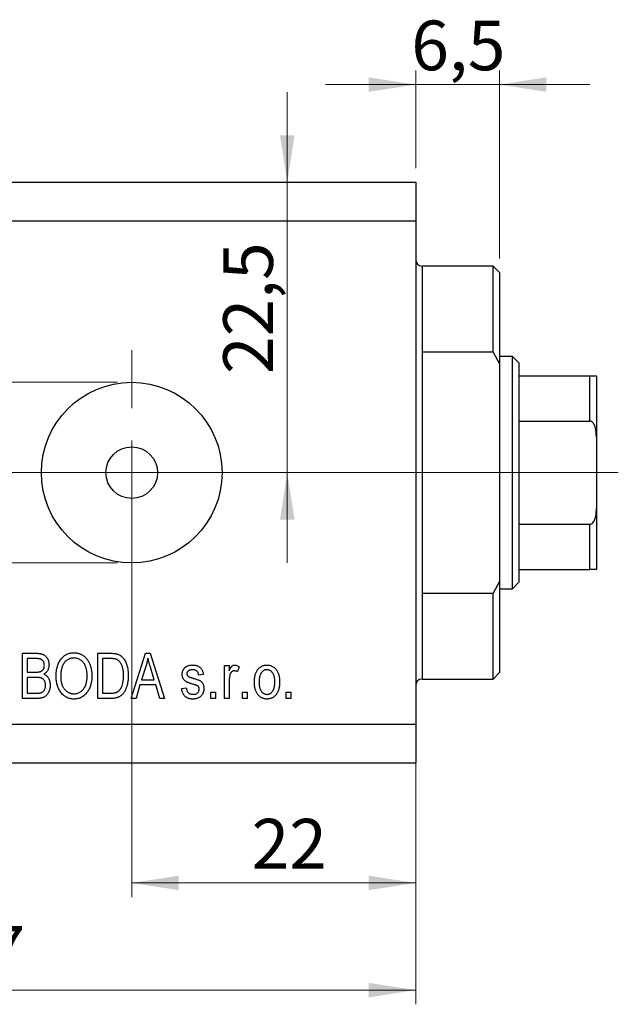
# Model space of a CAD drawing. Units: millimetres. Extents: x 15 to 415, y 5 to 292.
# Drawn here: x 278 to 320, y 178 to 247 of the extents above; entities that cross this region are included whole.
import ezdxf

# ---------------------------------------------------------------- set-up
doc = ezdxf.new("R2010")
doc.units = ezdxf.units.MM
doc.linetypes.add('CENTERX2', pattern=[20.32, 12.7, -2.54, 2.54, -2.54])
doc.styles.add('SLDTEXTSTYLE0', font='TXT', dxfattribs={"width": 0.75})
doc.dimstyles.new('SLDDIMSTYLE0', dxfattribs={"dimtxt": 3.5, "dimasz": 3.302, "dimexe": 0, "dimexo": 0.0625, "dimgap": 0.875, "dimtad": 1, "dimdec": 0, "dimlfac": 1.1, "dimrnd": 1e-09, "dimzin": 12, "dimdsep": 46, "dimtxsty": 'SLDTEXTSTYLE0', "dimsah": 1, "dimcen": 0.09, "dimadec": 0, "dimazin": 3, "dimtfac": 1, "dimtdec": 0, "dimtofl": 0, "dimtmove": 0, "dimatfit": 3, "dimfxl": 1, "dimfrac": 2, "dimtolj": 1, "dimtzin": 12, "dimarcsym": 0})
doc.dimstyles.new('SLDDIMSTYLE3', dxfattribs={"dimtxt": 3.5, "dimasz": 3.302, "dimexe": 0, "dimexo": 0.0625, "dimgap": 0.875, "dimtad": 1, "dimdec": 0, "dimlfac": 1.1, "dimrnd": 1e-09, "dimzin": 12, "dimdsep": 46, "dimtxsty": 'SLDTEXTSTYLE0', "dimsah": 1, "dimcen": 0.09, "dimadec": 0, "dimazin": 3, "dimtfac": 1, "dimtdec": 0, "dimtmove": 0, "dimatfit": 0, "dimfxl": 1, "dimfrac": 2, "dimtolj": 1, "dimtzin": 12, "dimarcsym": 0})
doc.dimstyles.new('SLDDIMSTYLE7', dxfattribs={"dimtxt": 3.5, "dimasz": 3.302, "dimexe": 0, "dimexo": 0.0625, "dimgap": 0.875, "dimtad": 1, "dimdec": 1, "dimlfac": 1.1, "dimrnd": 1e-09, "dimzin": 12, "dimdsep": 46, "dimtxsty": 'SLDTEXTSTYLE0', "dimsah": 1, "dimcen": 0.09, "dimadec": 0, "dimazin": 3, "dimtfac": 1, "dimtdec": 1, "dimtmove": 0, "dimatfit": 0, "dimfxl": 1, "dimfrac": 2, "dimtolj": 1, "dimtzin": 12, "dimarcsym": 0})

# ---------------------------------------------------------------- blocks, each defined once
blk = doc.blocks.new('_D_10')
at = {"color": 7, "linetype": 'Continuous', "lineweight": 0}
for p, q in [((305.94, 231.926), (305.94, 185.295)), ((285.94, 214.199), (285.94, 185.295)), ((285.94, 186.295), (305.94, 186.295))]:
    blk.add_line(p, q, dxfattribs=at)
at = {"color": 7, "linetype": 'Continuous', "lineweight": 18}
for points in [[(285.94, 186.295), (289.242, 185.787), (289.242, 186.803)], [(305.94, 186.295), (302.638, 186.803), (302.638, 185.787)]]:
    blk.add_solid(points, dxfattribs=at)
at = {"color": 7, "linetype": 'Continuous', "lineweight": 18, "insert": (294.384, 190.807), "char_height": 3.5, "attachment_point": 1, "style": 'SLDTEXTSTYLE0'}
blk.add_mtext('22', dxfattribs=at)
blk = doc.blocks.new('_D_11')
at = {"color": 7, "linetype": 'Continuous', "lineweight": 0}
for p, q in [((305.94, 234.653), (305.94, 177.744)), ((235.94, 193.744), (235.94, 177.744)), ((235.94, 178.744), (305.94, 178.744))]:
    blk.add_line(p, q, dxfattribs=at)
at = {"color": 7, "linetype": 'Continuous', "lineweight": 18}
for points in [[(235.94, 178.744), (239.242, 178.236), (239.242, 179.252)], [(305.94, 178.744), (302.638, 179.252), (302.638, 178.236)]]:
    blk.add_solid(points, dxfattribs=at)
at = {"color": 7, "linetype": 'Continuous', "lineweight": 18, "insert": (273.136, 183.256), "char_height": 3.5, "attachment_point": 1, "style": 'SLDTEXTSTYLE0'}
blk.add_mtext('77', dxfattribs=at)
blk = doc.blocks.new('_D_12')
at = {"color": 7, "linetype": 'Continuous', "lineweight": 0}
for p, q in [((305.94, 236.653), (305.94, 243.533)), ((311.849, 230.29), (311.849, 243.533)), ((305.94, 242.533), (299.59, 242.533)), ((311.849, 242.533), (305.94, 242.533)), ((311.849, 242.533), (318.199, 242.533))]:
    blk.add_line(p, q, dxfattribs=at)
at = {"color": 7, "linetype": 'Continuous', "lineweight": 18}
for points in [[(305.94, 242.533), (302.638, 243.041), (302.638, 242.025)], [(311.849, 242.533), (315.151, 242.025), (315.151, 243.041)]]:
    blk.add_solid(points, dxfattribs=at)
at = {"color": 7, "linetype": 'Continuous', "lineweight": 18, "insert": (305.632, 247.045), "char_height": 3.5, "attachment_point": 1, "style": 'SLDTEXTSTYLE0'}
blk.add_mtext('6,5', dxfattribs=at)
blk = doc.blocks.new('_D_13')
at = {"color": 7, "linetype": 'Continuous', "lineweight": 0}
for p, q in [((273.137, 221.562), (273.137, 227.912)), ((284.94, 221.562), (272.137, 221.562)), ((273.137, 221.562), (273.137, 208.835)), ((284.94, 208.835), (272.137, 208.835)), ((273.137, 208.835), (273.137, 202.485))]:
    blk.add_line(p, q, dxfattribs=at)
at = {"color": 7, "linetype": 'Continuous', "lineweight": 18}
for points in [[(273.137, 221.562), (273.645, 224.864), (272.629, 224.864)], [(273.137, 208.835), (272.629, 205.533), (273.645, 205.533)]]:
    blk.add_solid(points, dxfattribs=at)
at = {"color": 7, "linetype": 'Continuous', "lineweight": 18, "char_height": 3.5, "attachment_point": 1, "rotation": 90, "style": 'SLDTEXTSTYLE0'}
for s, insert in [('14', (268.572, 211.938)), ('%%c', (268.626, 206.659))]:
    blk.add_mtext(s, dxfattribs=dict(at, insert=insert))
blk = doc.blocks.new('_D_14')
at = {"color": 7, "linetype": 'Continuous', "lineweight": 0}
for p, q in [((296.896, 235.653), (296.896, 242.003)), ((296.896, 215.199), (296.896, 235.653)), ((286.94, 215.199), (297.896, 215.199)), ((296.896, 215.199), (296.896, 208.849))]:
    blk.add_line(p, q, dxfattribs=at)
at = {"color": 7, "linetype": 'Continuous', "lineweight": 18}
for points in [[(296.896, 235.653), (297.404, 238.955), (296.388, 238.955)], [(296.896, 215.199), (296.388, 211.897), (297.404, 211.897)]]:
    blk.add_solid(points, dxfattribs=at)
at = {"color": 7, "linetype": 'Continuous', "lineweight": 18, "insert": (292.384, 222.143), "char_height": 3.5, "attachment_point": 1, "rotation": 90, "style": 'SLDTEXTSTYLE0'}
blk.add_mtext('22,5', dxfattribs=at)
blk = doc.blocks.new('SW_CENTERMARKSYMBOL_11')
at = {"color": 0, "linetype": 'Continuous', "lineweight": 18}
for p, q in [((0, 4.545), (0, 8.636)), ((0, 0), (0, 2.273)), ((-4.545, 0), (-8.636, 0)), ((0, 0), (-2.273, 0)), ((0, 0), (0, -2.273)), ((0, 0), (2.273, 0)), ((4.545, 0), (8.636, 0)), ((0, -4.545), (0, -8.636))]:
    blk.add_line(p, q, dxfattribs=at)

msp = doc.modelspace()

# ---------------------------------------------------------------- linework, layer by layer
at = {"color": 7, "linetype": 'Continuous', "lineweight": 25}
for p, q in [((235.94, 235.653), (305.94, 235.653)), ((305.94, 235.653), (305.94, 232.926)), ((235.94, 232.926), (305.94, 232.926)), ((305.94, 232.926), (305.94, 197.471)), ((311.395, 229.744), (306.395, 229.744)), ((311.849, 229.29), (311.395, 229.744)), ((311.395, 223.678), (311.395, 229.744)), ((311.849, 229.29), (311.849, 222.872)), ((306.395, 223.678), (306.395, 206.719)), ((311.395, 223.678), (306.395, 223.678)), ((311.395, 223.678), (311.849, 222.872)), ((312.758, 223.38), (311.849, 223.38)), ((313.213, 222.926), (312.758, 223.38)), ((312.758, 207.017), (312.758, 223.38)), ((311.849, 222.872), (311.849, 207.525)), ((313.213, 222.926), (313.213, 222.017)), ((313.213, 222.017), (313.213, 218.835)), ((313.213, 222.017), (318.213, 222.017)), ((318.213, 218.835), (318.213, 222.017)), ((318.667, 222.017), (318.667, 217.729)), ((313.213, 218.835), (313.213, 211.562)), ((313.213, 218.835), (318.213, 218.835)), ((318.667, 217.729), (318.667, 212.668)), ((318.667, 212.668), (318.667, 208.38)), ((313.213, 211.562), (313.213, 208.38)), ((313.213, 211.562), (318.213, 211.562)), ((318.213, 208.38), (318.213, 211.562)), ((313.213, 208.38), (313.213, 207.471)), ((313.213, 208.38), (318.213, 208.38)), ((311.849, 207.525), (311.395, 206.719)), ((311.849, 207.525), (311.849, 201.108)), ((312.758, 207.017), (313.213, 207.471)), ((306.395, 206.719), (311.395, 206.719)), ((311.395, 200.653), (311.395, 206.719)), ((311.849, 207.017), (312.758, 207.017)), ((278.254, 202.471), (279.241, 202.471)), ((278.254, 199.29), (278.254, 202.471)), ((278.585, 202.099), (278.585, 201.149)), ((279.126, 202.099), (278.585, 202.099)), ((283.543, 202.471), (284.44, 202.471)), ((283.543, 199.29), (283.543, 202.471)), ((283.874, 202.099), (283.874, 199.661)), ((284.432, 202.099), (283.874, 202.099)), ((285.899, 199.29), (286.915, 202.471)), ((286.915, 202.471), (287.237, 202.471)), ((287.237, 202.471), (288.254, 199.29)), ((286.929, 201.538), (286.629, 200.612)), ((287.523, 200.612), (287.257, 201.486)), ((292.469, 201.604), (292.8, 201.604)), ((292.469, 199.29), (292.469, 201.604)), ((292.8, 201.604), (292.8, 201.234)), ((293.502, 201.521), (293.378, 201.19)), ((278.585, 201.149), (279.168, 201.149)), ((279.194, 200.777), (278.585, 200.777)), ((278.585, 200.777), (278.585, 199.661)), ((286.629, 200.612), (287.523, 200.612)), ((290.981, 200.984), (290.651, 200.942)), ((292.8, 200.489), (292.8, 199.29)), ((306.395, 200.653), (311.395, 200.653)), ((311.395, 200.653), (311.849, 201.108)), ((286.52, 200.24), (286.243, 199.29)), ((287.632, 200.24), (286.52, 200.24)), ((287.911, 199.29), (287.632, 200.24)), ((289.452, 199.992), (289.783, 200.033)), ((279.234, 199.29), (278.254, 199.29)), ((278.585, 199.661), (279.241, 199.661)), ((284.481, 199.29), (283.543, 199.29)), ((283.874, 199.661), (284.441, 199.661)), ((286.243, 199.29), (285.899, 199.29)), ((288.254, 199.29), (287.911, 199.29)), ((291.519, 199.744), (291.849, 199.744)), ((291.519, 199.29), (291.519, 199.744)), ((291.849, 199.29), (291.519, 199.29)), ((291.849, 199.744), (291.849, 199.29)), ((292.8, 199.29), (292.469, 199.29)), ((293.75, 199.744), (294.08, 199.744)), ((293.75, 199.29), (293.75, 199.744)), ((294.08, 199.29), (293.75, 199.29)), ((294.08, 199.744), (294.08, 199.29)), ((296.808, 199.744), (297.138, 199.744)), ((296.808, 199.29), (296.808, 199.744)), ((297.138, 199.29), (296.808, 199.29)), ((297.138, 199.744), (297.138, 199.29)), ((235.94, 197.471), (305.94, 197.471)), ((305.94, 197.471), (305.94, 194.744)), ((235.94, 194.744), (305.94, 194.744))]:
    msp.add_line(p, q, dxfattribs=at)
at = {"color": 8, "linetype": 'Continuous', "lineweight": 25}
for p, q in [((306.395, 229.744), (306.395, 223.678)), ((306.395, 206.719), (306.395, 200.653))]:
    msp.add_line(p, q, dxfattribs=at)
at = {"color": 7, "linetype": 'CENTERX2', "lineweight": 18}
for p, q in [((233.94, 215.199), (307.94, 215.199)), ((313.395, 215.199), (304.395, 215.199)), ((311.213, 215.199), (320.213, 215.199))]:
    msp.add_line(p, q, dxfattribs=at)
at = {"color": 7, "linetype": 'Continuous', "lineweight": 25}
for radius in [6.364, 1.818]:
    msp.add_circle((285.94, 215.199), radius, dxfattribs=at)
for centre, start, end in [((306.395, 230.199), 180, 270), ((306.395, 200.199), 90, 180)]:
    msp.add_arc(centre, 0.455, start, end, dxfattribs=at)
for points, knots in [([(318.213, 222.017), (318.239, 222.017), (318.296, 222.017), (318.388, 222.017), (318.5, 222.017), (318.632, 222.017), (318.665, 222.017), (318.667, 222.017), (318.667, 222.017)], [0, 0, 0, 0, 0.0600071, 0.1333067, 0.2464479, 0.4598572, 0.9339716, 1, 1, 1, 1]), ([(318.667, 217.729), (318.66, 217.926), (318.65, 218.191), (318.548, 218.53), (318.457, 218.703), (318.339, 218.803), (318.267, 218.832), (318.224, 218.834), (318.213, 218.835)], [0, 0, 0, 0, 0.456254, 0.615147, 0.824898, 0.898995, 0.973795, 1, 1, 1, 1]), ([(318.213, 211.562), (318.239, 211.565), (318.296, 211.571), (318.388, 211.629), (318.5, 211.761), (318.632, 212.083), (318.665, 212.408), (318.667, 212.64), (318.667, 212.668)], [0, 0, 0, 0, 0.0600071, 0.1333067, 0.2464479, 0.4598572, 0.9339716, 1, 1, 1, 1]), ([(318.667, 208.38), (318.66, 208.38), (318.65, 208.38), (318.548, 208.38), (318.457, 208.38), (318.339, 208.38), (318.267, 208.38), (318.224, 208.38), (318.213, 208.38)], [0, 0, 0, 0, 0.456254, 0.615147, 0.824898, 0.898995, 0.973795, 1, 1, 1, 1]), ([(279.783, 201.619), (279.782, 201.646), (279.78, 201.698), (279.768, 201.773), (279.746, 201.841), (279.716, 201.901), (279.68, 201.953), (279.637, 201.997), (279.587, 202.032), (279.541, 202.054), (279.5, 202.068), (279.463, 202.075), (279.421, 202.084), (279.372, 202.089), (279.319, 202.094), (279.259, 202.097), (279.194, 202.099), (279.149, 202.099), (279.126, 202.099)], [0, 0, 0, 0, 0.085948, 0.164661, 0.239182, 0.309237, 0.376694, 0.440748, 0.503296, 0.566661, 0.601121, 0.640939, 0.686627, 0.737398, 0.794189, 0.856941, 0.92576, 1, 1, 1, 1]), ([(279.241, 202.471), (279.265, 202.471), (279.312, 202.471), (279.382, 202.466), (279.447, 202.459), (279.508, 202.45), (279.566, 202.437), (279.619, 202.421), (279.669, 202.403), (279.73, 202.374), (279.8, 202.33), (279.877, 202.266), (279.944, 202.186), (280.004, 202.097), (280.053, 201.999), (280.088, 201.895), (280.11, 201.785), (280.112, 201.71), (280.114, 201.671)], [0, 0, 0, 0, 0.0544199, 0.1060523, 0.1549731, 0.2012839, 0.2452076, 0.2863484, 0.3259676, 0.3636676, 0.4367583, 0.5112363, 0.5876989, 0.6682289, 0.7504894, 0.8322579, 0.9146071, 1, 1, 1, 1]), ([(280.609, 200.838), (280.611, 200.904), (280.613, 201.031), (280.629, 201.216), (280.658, 201.389), (280.697, 201.55), (280.748, 201.7), (280.81, 201.838), (280.884, 201.965), (280.968, 202.079), (281.061, 202.181), (281.16, 202.27), (281.265, 202.345), (281.376, 202.406), (281.492, 202.455), (281.614, 202.488), (281.741, 202.51), (281.828, 202.512), (281.872, 202.513)], [0, 0, 0, 0, 0.083192, 0.162005, 0.236269, 0.306625, 0.373626, 0.437744, 0.499734, 0.560167, 0.618836, 0.675015, 0.729697, 0.783009, 0.835913, 0.889445, 0.943947, 1, 1, 1, 1]), ([(281.874, 202.141), (281.841, 202.14), (281.776, 202.138), (281.68, 202.123), (281.589, 202.097), (281.502, 202.062), (281.42, 202.018), (281.342, 201.962), (281.269, 201.897), (281.201, 201.821), (281.138, 201.736), (281.086, 201.638), (281.04, 201.531), (281.004, 201.412), (280.974, 201.283), (280.955, 201.143), (280.942, 200.992), (280.941, 200.887), (280.94, 200.833)], [0, 0, 0, 0, 0.054969, 0.108359, 0.160164, 0.211332, 0.262853, 0.314982, 0.369007, 0.424781, 0.482962, 0.543587, 0.607945, 0.675928, 0.749003, 0.827141, 0.910502, 1, 1, 1, 1]), ([(281.872, 202.513), (281.901, 202.512), (281.958, 202.511), (282.042, 202.501), (282.125, 202.487), (282.205, 202.465), (282.284, 202.438), (282.361, 202.405), (282.436, 202.365), (282.508, 202.32), (282.578, 202.269), (282.645, 202.212), (282.708, 202.15), (282.766, 202.082), (282.822, 202.008), (282.872, 201.929), (282.92, 201.845), (282.963, 201.756), (283.003, 201.661), (283.037, 201.562), (283.065, 201.459), (283.09, 201.351), (283.107, 201.239), (283.121, 201.122), (283.129, 201.001), (283.13, 200.919), (283.13, 200.877)], [0, 0, 0, 0, 0.0374927, 0.074051, 0.1104132, 0.1462906, 0.1823667, 0.2186773, 0.2550749, 0.2922409, 0.3296542, 0.3675328, 0.4056909, 0.4445404, 0.4840761, 0.5247147, 0.5664015, 0.6096676, 0.6539091, 0.6991821, 0.7455791, 0.7934049, 0.8424054, 0.8933528, 0.9457458, 1, 1, 1, 1]), ([(282.661, 201.606), (282.643, 201.645), (282.606, 201.723), (282.531, 201.826), (282.444, 201.919), (282.343, 201.997), (282.234, 202.061), (282.119, 202.108), (281.998, 202.136), (281.916, 202.139), (281.874, 202.141)], [0, 0, 0, 0, 0.129089, 0.2551, 0.379866, 0.506891, 0.632519, 0.754842, 0.876522, 1, 1, 1, 1]), ([(284.882, 202.036), (284.87, 202.041), (284.843, 202.052), (284.8, 202.065), (284.751, 202.076), (284.698, 202.085), (284.639, 202.091), (284.575, 202.096), (284.505, 202.098), (284.457, 202.099), (284.432, 202.099)], [0, 0, 0, 0, 0.089406, 0.188125, 0.296701, 0.415541, 0.544795, 0.685025, 0.837611, 1, 1, 1, 1]), ([(284.44, 202.471), (284.467, 202.471), (284.519, 202.471), (284.595, 202.468), (284.666, 202.463), (284.732, 202.457), (284.793, 202.449), (284.849, 202.44), (284.899, 202.427), (284.931, 202.417), (284.946, 202.413)], [0, 0, 0, 0, 0.157769, 0.306832, 0.444685, 0.574038, 0.693806, 0.805229, 0.906553, 1, 1, 1, 1]), ([(285.361, 200.902), (285.361, 200.942), (285.361, 201.019), (285.354, 201.13), (285.344, 201.235), (285.329, 201.334), (285.311, 201.426), (285.287, 201.512), (285.261, 201.592), (285.229, 201.664), (285.194, 201.731), (285.157, 201.792), (285.117, 201.847), (285.076, 201.897), (285.031, 201.94), (284.984, 201.979), (284.935, 202.011), (284.9, 202.028), (284.882, 202.036)], [0, 0, 0, 0, 0.091058, 0.177272, 0.258757, 0.33524, 0.407833, 0.475904, 0.540567, 0.601389, 0.659248, 0.713941, 0.765993, 0.816126, 0.863976, 0.910287, 0.955276, 1, 1, 1, 1]), ([(284.946, 202.413), (284.983, 202.398), (285.058, 202.37), (285.161, 202.307), (285.256, 202.229), (285.343, 202.135), (285.421, 202.027), (285.491, 201.905), (285.551, 201.771), (285.602, 201.623), (285.643, 201.462), (285.671, 201.286), (285.689, 201.097), (285.691, 200.966), (285.692, 200.898)], [0, 0, 0, 0, 0.06613, 0.132306, 0.200143, 0.270995, 0.345232, 0.422746, 0.504203, 0.590818, 0.683013, 0.781266, 0.886884, 1, 1, 1, 1]), ([(287.076, 202.14), (287.067, 202.089), (287.048, 201.988), (287.014, 201.837), (286.975, 201.687), (286.944, 201.588), (286.929, 201.538)], [0, 0, 0, 0, 0.248875, 0.49742, 0.747941, 1, 1, 1, 1]), ([(287.257, 201.486), (287.247, 201.519), (287.228, 201.583), (287.2, 201.676), (287.174, 201.765), (287.151, 201.849), (287.129, 201.928), (287.11, 202.003), (287.092, 202.073), (287.081, 202.118), (287.076, 202.14)], [0, 0, 0, 0, 0.151074, 0.29495, 0.430719, 0.55996, 0.681357, 0.794418, 0.901243, 1, 1, 1, 1]), ([(279.168, 201.149), (279.204, 201.149), (279.269, 201.15), (279.358, 201.156), (279.432, 201.163), (279.475, 201.174), (279.494, 201.179)], [0, 0, 0, 0, 0.323109, 0.597491, 0.821786, 1, 1, 1, 1]), ([(279.494, 201.179), (279.516, 201.187), (279.559, 201.203), (279.617, 201.238), (279.667, 201.279), (279.71, 201.329), (279.743, 201.389), (279.767, 201.457), (279.781, 201.535), (279.782, 201.59), (279.783, 201.619)], [0, 0, 0, 0, 0.123212, 0.240699, 0.354261, 0.466954, 0.584282, 0.710552, 0.847809, 1, 1, 1, 1]), ([(280.114, 201.671), (280.112, 201.636), (280.11, 201.567), (280.093, 201.467), (280.063, 201.371), (280.023, 201.282), (279.972, 201.199), (279.91, 201.125), (279.84, 201.059), (279.786, 201.023), (279.758, 201.004)], [0, 0, 0, 0, 0.133379, 0.261925, 0.386749, 0.511436, 0.633636, 0.754358, 0.875769, 1, 1, 1, 1]), ([(282.8, 200.887), (282.799, 200.92), (282.799, 200.985), (282.792, 201.082), (282.781, 201.176), (282.767, 201.268), (282.746, 201.356), (282.723, 201.442), (282.695, 201.525), (282.672, 201.579), (282.661, 201.606)], [0, 0, 0, 0, 0.134831, 0.265552, 0.394218, 0.519275, 0.64223, 0.762842, 0.882151, 1, 1, 1, 1]), ([(289.494, 200.985), (289.494, 201.009), (289.496, 201.056), (289.505, 201.124), (289.519, 201.189), (289.541, 201.251), (289.569, 201.309), (289.602, 201.364), (289.642, 201.415), (289.687, 201.462), (289.738, 201.506), (289.795, 201.543), (289.855, 201.575), (289.921, 201.6), (289.991, 201.62), (290.066, 201.634), (290.145, 201.644), (290.199, 201.645), (290.227, 201.645)], [0, 0, 0, 0, 0.064436, 0.125867, 0.185938, 0.24426, 0.301581, 0.35857, 0.416451, 0.475923, 0.535995, 0.595828, 0.657302, 0.7203, 0.78546, 0.85336, 0.924575, 1, 1, 1, 1]), ([(290.239, 201.314), (290.206, 201.313), (290.145, 201.312), (290.059, 201.297), (289.986, 201.273), (289.926, 201.238), (289.881, 201.195), (289.848, 201.146), (289.828, 201.091), (289.825, 201.052), (289.824, 201.032)], [0, 0, 0, 0, 0.174448, 0.326882, 0.461347, 0.581638, 0.691071, 0.792789, 0.893938, 1, 1, 1, 1]), ([(290.227, 201.645), (290.262, 201.644), (290.331, 201.642), (290.43, 201.628), (290.523, 201.603), (290.608, 201.569), (290.686, 201.527), (290.754, 201.478), (290.813, 201.422), (290.863, 201.358), (290.904, 201.284), (290.937, 201.196), (290.964, 201.095), (290.975, 201.022), (290.981, 200.984)], [0, 0, 0, 0, 0.094098, 0.1832242, 0.2679816, 0.3505333, 0.4292231, 0.5039605, 0.5757366, 0.6459794, 0.7197925, 0.8026697, 0.8958214, 1, 1, 1, 1]), ([(290.651, 200.942), (290.646, 200.972), (290.638, 201.027), (290.612, 201.104), (290.575, 201.169), (290.528, 201.224), (290.47, 201.265), (290.402, 201.294), (290.323, 201.311), (290.268, 201.313), (290.239, 201.314)], [0, 0, 0, 0, 0.1428901, 0.2715776, 0.3904694, 0.5025713, 0.6152082, 0.7321897, 0.8591868, 1, 1, 1, 1]), ([(292.8, 201.234), (292.808, 201.254), (292.824, 201.292), (292.85, 201.346), (292.875, 201.396), (292.899, 201.44), (292.923, 201.478), (292.946, 201.512), (292.969, 201.54), (292.998, 201.57), (293.036, 201.6), (293.085, 201.626), (293.137, 201.642), (293.172, 201.644), (293.19, 201.645)], [0, 0, 0, 0, 0.107464, 0.207128, 0.29815, 0.381595, 0.457107, 0.523978, 0.584878, 0.637149, 0.732511, 0.823565, 0.910677, 1, 1, 1, 1]), ([(293.154, 201.232), (293.138, 201.231), (293.105, 201.229), (293.059, 201.214), (293.013, 201.193), (292.972, 201.161), (292.934, 201.122), (292.903, 201.075), (292.876, 201.021), (292.864, 200.982), (292.858, 200.962)], [0, 0, 0, 0, 0.1128482, 0.2237707, 0.3390101, 0.4609585, 0.5859785, 0.7164537, 0.8531372, 1, 1, 1, 1]), ([(293.378, 201.19), (293.359, 201.197), (293.322, 201.209), (293.265, 201.222), (293.209, 201.23), (293.172, 201.231), (293.154, 201.232)], [0, 0, 0, 0, 0.263191, 0.515011, 0.759958, 1, 1, 1, 1]), ([(293.19, 201.645), (293.216, 201.643), (293.269, 201.64), (293.347, 201.615), (293.427, 201.576), (293.476, 201.54), (293.502, 201.521)], [0, 0, 0, 0, 0.226109, 0.462956, 0.719978, 1, 1, 1, 1]), ([(294.576, 200.447), (294.577, 200.495), (294.578, 200.588), (294.59, 200.723), (294.61, 200.849), (294.636, 200.966), (294.672, 201.074), (294.715, 201.173), (294.767, 201.263), (294.826, 201.343), (294.891, 201.414), (294.96, 201.476), (295.034, 201.528), (295.112, 201.571), (295.194, 201.604), (295.281, 201.628), (295.371, 201.643), (295.433, 201.644), (295.465, 201.645)], [0, 0, 0, 0, 0.085788, 0.16646, 0.242011, 0.313466, 0.380716, 0.444949, 0.506099, 0.565248, 0.622677, 0.677703, 0.73126, 0.783927, 0.836201, 0.88929, 0.943789, 1, 1, 1, 1]), ([(295.456, 201.314), (295.438, 201.314), (295.401, 201.313), (295.346, 201.302), (295.294, 201.285), (295.244, 201.262), (295.196, 201.231), (295.151, 201.193), (295.108, 201.149), (295.066, 201.099), (295.029, 201.041), (294.996, 200.977), (294.968, 200.905), (294.946, 200.827), (294.928, 200.742), (294.916, 200.65), (294.908, 200.551), (294.907, 200.483), (294.907, 200.448)], [0, 0, 0, 0, 0.049208, 0.096939, 0.14444, 0.192437, 0.241939, 0.293272, 0.347178, 0.404151, 0.464138, 0.527023, 0.593715, 0.664842, 0.74037, 0.821268, 0.90793, 1, 1, 1, 1]), ([(296.023, 200.448), (296.022, 200.483), (296.021, 200.552), (296.013, 200.65), (296.002, 200.743), (295.983, 200.828), (295.961, 200.906), (295.932, 200.977), (295.9, 201.042), (295.861, 201.099), (295.819, 201.15), (295.775, 201.194), (295.728, 201.231), (295.679, 201.262), (295.627, 201.285), (295.572, 201.302), (295.515, 201.313), (295.476, 201.314), (295.456, 201.314)], [0, 0, 0, 0, 0.091482, 0.177065, 0.256957, 0.332205, 0.401911, 0.467978, 0.530577, 0.589659, 0.646279, 0.700302, 0.751512, 0.801343, 0.850264, 0.899299, 0.949177, 1, 1, 1, 1]), ([(295.465, 201.645), (295.496, 201.644), (295.557, 201.643), (295.646, 201.628), (295.732, 201.604), (295.814, 201.571), (295.891, 201.528), (295.965, 201.476), (296.034, 201.414), (296.1, 201.343), (296.161, 201.264), (296.212, 201.175), (296.256, 201.078), (296.291, 200.972), (296.319, 200.859), (296.339, 200.737), (296.351, 200.606), (296.353, 200.517), (296.353, 200.47)], [0, 0, 0, 0, 0.0562995, 0.1104844, 0.1640181, 0.2170998, 0.2702389, 0.3246247, 0.3805014, 0.4390827, 0.4992994, 0.5612524, 0.625211, 0.6923896, 0.7627612, 0.8371679, 0.9163986, 1, 1, 1, 1]), ([(279.866, 200.221), (279.865, 200.251), (279.863, 200.308), (279.849, 200.39), (279.826, 200.465), (279.793, 200.533), (279.752, 200.592), (279.705, 200.644), (279.651, 200.686), (279.6, 200.715), (279.555, 200.733), (279.517, 200.745), (279.474, 200.754), (279.427, 200.763), (279.375, 200.769), (279.319, 200.774), (279.258, 200.777), (279.216, 200.777), (279.194, 200.777)], [0, 0, 0, 0, 0.088178, 0.170396, 0.247855, 0.322312, 0.393986, 0.462693, 0.530459, 0.59895, 0.634998, 0.674841, 0.718975, 0.766637, 0.818461, 0.874566, 0.935074, 1, 1, 1, 1]), ([(279.758, 201.004), (279.791, 200.989), (279.856, 200.959), (279.943, 200.893), (280.018, 200.814), (280.082, 200.72), (280.134, 200.613), (280.17, 200.493), (280.193, 200.362), (280.195, 200.271), (280.196, 200.224)], [0, 0, 0, 0, 0.113496, 0.225999, 0.339269, 0.458403, 0.582829, 0.712887, 0.851211, 1, 1, 1, 1]), ([(280.932, 199.747), (280.906, 199.786), (280.854, 199.862), (280.789, 199.985), (280.733, 200.113), (280.688, 200.247), (280.652, 200.386), (280.628, 200.532), (280.612, 200.683), (280.61, 200.786), (280.609, 200.838)], [0, 0, 0, 0, 0.119867, 0.239024, 0.359553, 0.481559, 0.605468, 0.732968, 0.86425, 1, 1, 1, 1]), ([(280.94, 200.833), (280.941, 200.787), (280.943, 200.696), (280.955, 200.563), (280.976, 200.439), (281.006, 200.323), (281.043, 200.214), (281.09, 200.114), (281.145, 200.022), (281.208, 199.938), (281.277, 199.864), (281.351, 199.798), (281.428, 199.744), (281.508, 199.698), (281.593, 199.663), (281.681, 199.639), (281.773, 199.623), (281.835, 199.621), (281.867, 199.62)], [0, 0, 0, 0, 0.0820167, 0.1594134, 0.233007, 0.3031892, 0.3699717, 0.434191, 0.496709, 0.5582086, 0.618081, 0.6750828, 0.7301076, 0.7838984, 0.8370755, 0.8904188, 0.944387, 1, 1, 1, 1]), ([(281.867, 199.62), (281.9, 199.621), (281.963, 199.623), (282.057, 199.638), (282.147, 199.663), (282.232, 199.7), (282.314, 199.745), (282.392, 199.8), (282.465, 199.866), (282.534, 199.941), (282.596, 200.027), (282.652, 200.122), (282.697, 200.226), (282.734, 200.34), (282.765, 200.464), (282.784, 200.597), (282.798, 200.739), (282.799, 200.837), (282.8, 200.887)], [0, 0, 0, 0, 0.054923, 0.108603, 0.161037, 0.212985, 0.265687, 0.319158, 0.374573, 0.432544, 0.492438, 0.554208, 0.618546, 0.686302, 0.757779, 0.833642, 0.914413, 1, 1, 1, 1]), ([(283.13, 200.877), (283.129, 200.82), (283.127, 200.708), (283.112, 200.545), (283.086, 200.389), (283.052, 200.242), (283.006, 200.102), (282.95, 199.971), (282.885, 199.848), (282.832, 199.772), (282.806, 199.734)], [0, 0, 0, 0, 0.141691, 0.277461, 0.407496, 0.532719, 0.653726, 0.77106, 0.88631, 1, 1, 1, 1]), ([(285.692, 200.898), (285.692, 200.854), (285.69, 200.767), (285.683, 200.639), (285.671, 200.517), (285.654, 200.4), (285.631, 200.287), (285.604, 200.18), (285.572, 200.078), (285.535, 199.981), (285.495, 199.891), (285.451, 199.807), (285.405, 199.729), (285.355, 199.659), (285.303, 199.596), (285.248, 199.539), (285.19, 199.488), (285.129, 199.446), (285.064, 199.408), (284.995, 199.377), (284.921, 199.349), (284.842, 199.328), (284.759, 199.31), (284.67, 199.298), (284.578, 199.291), (284.514, 199.29), (284.481, 199.29)], [0, 0, 0, 0, 0.057755, 0.113614, 0.16712, 0.218946, 0.268664, 0.316897, 0.363577, 0.408777, 0.452021, 0.493346, 0.532766, 0.569964, 0.605778, 0.64024, 0.67339, 0.705743, 0.737921, 0.771071, 0.805292, 0.840967, 0.878091, 0.916771, 0.957451, 1, 1, 1, 1]), ([(285.235, 200.125), (285.245, 200.153), (285.266, 200.209), (285.292, 200.296), (285.312, 200.387), (285.331, 200.483), (285.344, 200.582), (285.355, 200.685), (285.36, 200.793), (285.361, 200.865), (285.361, 200.902)], [0, 0, 0, 0, 0.111646, 0.226426, 0.344474, 0.466462, 0.593163, 0.724245, 0.859766, 1, 1, 1, 1]), ([(290.305, 200.275), (290.275, 200.285), (290.217, 200.302), (290.134, 200.329), (290.058, 200.354), (289.99, 200.378), (289.93, 200.402), (289.876, 200.424), (289.829, 200.445), (289.778, 200.472), (289.722, 200.509), (289.663, 200.559), (289.612, 200.617), (289.569, 200.68), (289.536, 200.75), (289.511, 200.824), (289.497, 200.903), (289.495, 200.957), (289.494, 200.985)], [0, 0, 0, 0, 0.080348, 0.154086, 0.221746, 0.283008, 0.338429, 0.387637, 0.431089, 0.468395, 0.535347, 0.601101, 0.665615, 0.730436, 0.795703, 0.861629, 0.92964, 1, 1, 1, 1]), ([(289.824, 201.032), (289.825, 201.012), (289.828, 200.974), (289.849, 200.921), (289.882, 200.875), (289.913, 200.851), (289.929, 200.839)], [0, 0, 0, 0, 0.253335, 0.496023, 0.737057, 1, 1, 1, 1]), ([(289.929, 200.839), (289.935, 200.835), (289.95, 200.827), (289.978, 200.814), (290.013, 200.8), (290.055, 200.785), (290.105, 200.767), (290.163, 200.749), (290.228, 200.728), (290.275, 200.714), (290.3, 200.707)], [0, 0, 0, 0, 0.056472, 0.132657, 0.228152, 0.343167, 0.4768, 0.631658, 0.805172, 1, 1, 1, 1]), ([(290.3, 200.707), (290.331, 200.697), (290.392, 200.679), (290.478, 200.651), (290.555, 200.625), (290.623, 200.6), (290.681, 200.576), (290.73, 200.553), (290.771, 200.533), (290.811, 200.506), (290.853, 200.471), (290.897, 200.422), (290.935, 200.367), (290.966, 200.305), (290.991, 200.236), (291.01, 200.161), (291.02, 200.08), (291.022, 200.024), (291.023, 199.995)], [0, 0, 0, 0, 0.088802, 0.169044, 0.241298, 0.305599, 0.36146, 0.409493, 0.449546, 0.481868, 0.538906, 0.596212, 0.655284, 0.717158, 0.781997, 0.850081, 0.922425, 1, 1, 1, 1]), ([(292.858, 200.962), (292.849, 200.924), (292.831, 200.849), (292.813, 200.732), (292.802, 200.612), (292.8, 200.53), (292.8, 200.489)], [0, 0, 0, 0, 0.242734, 0.489053, 0.741607, 1, 1, 1, 1]), ([(296.353, 200.47), (296.353, 200.421), (296.351, 200.324), (296.34, 200.184), (296.319, 200.054), (296.293, 199.933), (296.257, 199.823), (296.215, 199.722), (296.164, 199.631), (296.105, 199.55), (296.04, 199.479), (295.971, 199.417), (295.897, 199.365), (295.819, 199.322), (295.736, 199.289), (295.65, 199.265), (295.559, 199.251), (295.496, 199.249), (295.465, 199.248)], [0, 0, 0, 0, 0.088003, 0.170193, 0.247313, 0.319619, 0.387372, 0.451254, 0.51221, 0.57084, 0.627211, 0.68147, 0.73428, 0.786212, 0.838108, 0.890456, 0.944195, 1, 1, 1, 1]), ([(280.196, 200.224), (280.195, 200.176), (280.193, 200.084), (280.17, 199.95), (280.133, 199.826), (280.083, 199.711), (280.019, 199.608), (279.947, 199.519), (279.863, 199.445), (279.785, 199.396), (279.716, 199.365), (279.661, 199.344), (279.601, 199.328), (279.536, 199.314), (279.467, 199.303), (279.393, 199.296), (279.315, 199.29), (279.261, 199.29), (279.234, 199.29)], [0, 0, 0, 0, 0.092717, 0.180183, 0.264484, 0.346455, 0.425071, 0.499228, 0.571412, 0.642309, 0.678851, 0.717474, 0.75812, 0.800807, 0.846825, 0.895075, 0.946116, 1, 1, 1, 1]), ([(279.561, 199.701), (279.585, 199.712), (279.631, 199.732), (279.693, 199.776), (279.746, 199.828), (279.79, 199.891), (279.824, 199.961), (279.849, 200.041), (279.863, 200.128), (279.865, 200.19), (279.866, 200.221)], [0, 0, 0, 0, 0.121041, 0.236157, 0.35026, 0.466772, 0.588248, 0.715361, 0.85245, 1, 1, 1, 1]), ([(284.441, 199.661), (284.469, 199.662), (284.523, 199.663), (284.601, 199.668), (284.674, 199.676), (284.742, 199.689), (284.805, 199.702), (284.862, 199.723), (284.915, 199.744), (284.963, 199.77), (285.006, 199.8), (285.047, 199.834), (285.085, 199.873), (285.12, 199.915), (285.153, 199.961), (285.184, 200.012), (285.211, 200.067), (285.227, 200.105), (285.235, 200.125)], [0, 0, 0, 0, 0.083876, 0.1627, 0.236637, 0.305998, 0.370799, 0.431234, 0.488336, 0.542444, 0.595272, 0.648372, 0.702151, 0.757996, 0.81482, 0.874015, 0.935644, 1, 1, 1, 1]), ([(290.241, 199.248), (290.213, 199.249), (290.159, 199.25), (290.081, 199.258), (290.007, 199.274), (289.937, 199.293), (289.872, 199.32), (289.811, 199.352), (289.755, 199.39), (289.702, 199.433), (289.655, 199.483), (289.612, 199.539), (289.574, 199.6), (289.54, 199.667), (289.512, 199.74), (289.487, 199.819), (289.466, 199.903), (289.457, 199.962), (289.452, 199.992)], [0, 0, 0, 0, 0.068598, 0.133768, 0.196572, 0.256229, 0.314602, 0.370895, 0.427188, 0.483069, 0.539889, 0.597519, 0.657405, 0.719194, 0.784329, 0.852247, 0.924462, 1, 1, 1, 1]), ([(289.783, 200.033), (289.789, 199.997), (289.799, 199.929), (289.831, 199.834), (289.875, 199.754), (289.932, 199.688), (290, 199.639), (290.079, 199.604), (290.168, 199.583), (290.231, 199.58), (290.263, 199.579)], [0, 0, 0, 0, 0.14866, 0.28179, 0.404034, 0.51815, 0.630888, 0.74606, 0.86749, 1, 1, 1, 1]), ([(291.023, 199.995), (291.022, 199.967), (291.021, 199.914), (291.011, 199.836), (290.994, 199.763), (290.972, 199.692), (290.942, 199.627), (290.906, 199.565), (290.863, 199.507), (290.814, 199.453), (290.759, 199.405), (290.699, 199.363), (290.634, 199.328), (290.565, 199.298), (290.491, 199.276), (290.412, 199.26), (290.328, 199.25), (290.27, 199.249), (290.241, 199.248)], [0, 0, 0, 0, 0.066737, 0.130739, 0.192622, 0.252706, 0.311442, 0.370262, 0.428902, 0.488462, 0.548455, 0.608072, 0.667754, 0.729187, 0.792805, 0.858714, 0.927446, 1, 1, 1, 1]), ([(290.263, 199.579), (290.296, 199.58), (290.357, 199.582), (290.443, 199.601), (290.519, 199.632), (290.581, 199.678), (290.63, 199.732), (290.667, 199.794), (290.688, 199.864), (290.691, 199.913), (290.692, 199.938)], [0, 0, 0, 0, 0.15427, 0.291956, 0.41929, 0.539779, 0.656024, 0.767785, 0.880428, 1, 1, 1, 1]), ([(290.617, 200.148), (290.611, 200.152), (290.599, 200.162), (290.576, 200.176), (290.546, 200.191), (290.511, 200.206), (290.468, 200.222), (290.419, 200.24), (290.364, 200.257), (290.325, 200.269), (290.305, 200.275)], [0, 0, 0, 0, 0.061004, 0.141395, 0.237691, 0.352034, 0.486513, 0.638401, 0.810736, 1, 1, 1, 1]), ([(290.692, 199.938), (290.691, 199.959), (290.69, 200), (290.676, 200.057), (290.652, 200.107), (290.628, 200.134), (290.617, 200.148)], [0, 0, 0, 0, 0.280002, 0.533179, 0.769121, 1, 1, 1, 1]), ([(295.465, 199.248), (295.434, 199.249), (295.372, 199.251), (295.282, 199.265), (295.196, 199.289), (295.115, 199.323), (295.037, 199.366), (294.963, 199.418), (294.893, 199.48), (294.828, 199.551), (294.768, 199.632), (294.717, 199.722), (294.674, 199.821), (294.637, 199.929), (294.61, 200.046), (294.591, 200.171), (294.578, 200.306), (294.577, 200.399), (294.576, 200.447)], [0, 0, 0, 0, 0.055517, 0.109709, 0.162498, 0.214987, 0.267724, 0.321039, 0.376682, 0.434188, 0.493645, 0.555402, 0.619368, 0.687195, 0.758459, 0.834052, 0.914482, 1, 1, 1, 1]), ([(294.907, 200.448), (294.907, 200.412), (294.908, 200.344), (294.916, 200.244), (294.928, 200.151), (294.946, 200.066), (294.968, 199.987), (294.997, 199.916), (295.03, 199.851), (295.068, 199.793), (295.11, 199.743), (295.155, 199.699), (295.202, 199.662), (295.251, 199.631), (295.303, 199.608), (295.358, 199.591), (295.415, 199.58), (295.454, 199.579), (295.473, 199.579)], [0, 0, 0, 0, 0.091829, 0.17777, 0.25803, 0.333106, 0.403186, 0.469619, 0.531579, 0.590989, 0.647479, 0.700989, 0.752082, 0.801798, 0.850607, 0.89953, 0.949294, 1, 1, 1, 1]), ([(295.473, 199.579), (295.492, 199.579), (295.529, 199.58), (295.582, 199.591), (295.634, 199.608), (295.684, 199.632), (295.731, 199.663), (295.778, 199.7), (295.821, 199.744), (295.862, 199.795), (295.901, 199.853), (295.933, 199.918), (295.961, 199.99), (295.983, 200.068), (296.002, 200.153), (296.013, 200.246), (296.021, 200.345), (296.022, 200.413), (296.023, 200.448)], [0, 0, 0, 0, 0.048586, 0.09626, 0.143167, 0.191349, 0.240317, 0.291669, 0.34551, 0.402853, 0.463077, 0.526389, 0.593526, 0.664568, 0.740121, 0.821482, 0.90804, 1, 1, 1, 1]), ([(279.241, 199.661), (279.274, 199.662), (279.337, 199.663), (279.425, 199.671), (279.498, 199.681), (279.541, 199.695), (279.561, 199.701)], [0, 0, 0, 0, 0.312794, 0.58273, 0.810948, 1, 1, 1, 1]), ([(281.87, 199.248), (281.822, 199.25), (281.729, 199.252), (281.593, 199.276), (281.464, 199.316), (281.342, 199.37), (281.227, 199.442), (281.12, 199.528), (281.02, 199.63), (280.962, 199.708), (280.932, 199.747)], [0, 0, 0, 0, 0.128464, 0.252118, 0.373476, 0.493004, 0.613709, 0.737277, 0.865504, 1, 1, 1, 1]), ([(282.806, 199.734), (282.776, 199.696), (282.717, 199.62), (282.616, 199.521), (282.509, 199.437), (282.395, 199.367), (282.273, 199.314), (282.145, 199.276), (282.01, 199.253), (281.917, 199.25), (281.87, 199.248)], [0, 0, 0, 0, 0.133765, 0.261459, 0.385485, 0.505837, 0.625946, 0.746913, 0.870985, 1, 1, 1, 1])]:
    msp.add_open_spline(points, degree=3, knots=knots, dxfattribs=at)

# ---------------------------------------------------------------- block references
at = {"color": 7, "linetype": 'Continuous', "lineweight": 0}
msp.add_blockref('SW_CENTERMARKSYMBOL_11', (285.94, 215.199), dxfattribs=at)

# ---------------------------------------------------------------- dimensions: what is measured, and where the dimension line sits
at = {"color": 7, "linetype": 'Continuous', "lineweight": 18}
for base, p1, p2, dimstyle, picture, middle in [((305.94, 242.533), (311.849, 229.29), (305.94, 235.653), 'SLDDIMSTYLE7', '_D_12', (308.865, 242.533)), ((305.94, 178.744), (235.94, 194.744), (305.94, 235.653), 'SLDDIMSTYLE0', '_D_11', (275.722, 178.744)), ((305.94, 186.295), (285.94, 215.199), (305.94, 232.926), 'SLDDIMSTYLE3', '_D_10', (296.97, 186.295))]:
    dim = msp.add_linear_dim(base=base, p1=p1, p2=p2, dimstyle=dimstyle, dxfattribs=at)
    dim.commit()
    dim.dimension.update_dxf_attribs({"geometry": picture, "text_midpoint": middle, "dimtype": 160})
dim = msp.add_linear_dim(base=(296.896, 235.653), p1=(285.94, 215.199), p2=(305.94, 235.653), angle=90, dimstyle='SLDDIMSTYLE7', dxfattribs=at)
dim.commit()
dim.dimension.update_dxf_attribs({"geometry": '_D_14', "text_midpoint": (296.896, 226.669), "dimtype": 160})
dim = msp.add_linear_dim(base=(273.137, 208.835), p1=(285.94, 221.562), p2=(285.94, 208.835), angle=90, text='%%c<>', dimstyle='SLDDIMSTYLE3', dxfattribs=at)
dim.commit()
dim.dimension.update_dxf_attribs({"geometry": '_D_13', "text_midpoint": (273.137, 211.885), "dimtype": 160})

doc.saveas('drawing.dxf')
